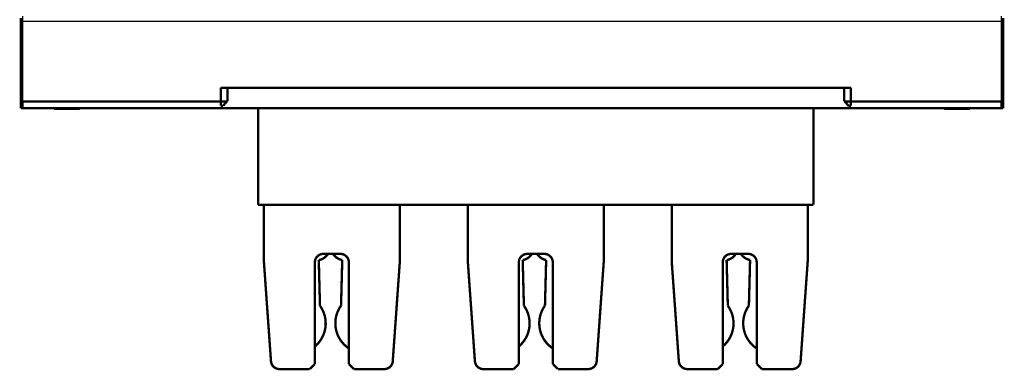
# Model space of a CAD drawing. Extents: x 44 to 826, y 7 to 540.
# Drawn here: x 121 to 411, y 245 to 348 of the extents above; entities that cross this region are included whole.
import ezdxf

# ---------------------------------------------------------------- set-up
doc = ezdxf.new("R2010")
doc.units = 0
doc.layers.add('2', color=7, linetype='CONTINUOUS')

msp = doc.modelspace()

# ---------------------------------------------------------------- linework, layer by layer
at = {"layer": '2', "color": 3, "linetype": 'CONTINUOUS'}
for p, q in [((121.88779, 348.62037), (121.88779, 347.12037)), ((409.88779, 347.12037), (409.88779, 348.62037)), ((121.88779, 347.12037), (121.38779, 347.12037)), ((409.88779, 347.12037), (121.88779, 347.12037)), ((121.88779, 347.12037), (121.88779, 323.62037)), ((409.88779, 323.62037), (409.88779, 347.12037)), ((410.38779, 347.12037), (409.88779, 347.12037))]:
    msp.add_line(p, q, dxfattribs=at)
at = {"layer": '2', "color": 40, "linetype": 'CONTINUOUS', "const_width": 0.7}
for points in [[(121.38779, 347.12037), (121.38779, 348.12037)], [(410.38779, 348.12037), (410.38779, 347.12037)], [(121.38779, 323.62037), (121.38779, 347.12037)], [(410.38779, 347.12037), (410.38779, 323.62037)], [(180.18793, 323.62037), (180.18793, 327.62037)], [(180.18793, 327.62037), (182.18823, 327.62037)], [(182.18823, 327.62037), (182.18823, 323.62037)], [(363.58823, 327.62037), (182.18823, 327.62037)], [(363.58823, 327.62037), (365.58793, 327.62037)], [(363.58823, 323.62037), (363.58823, 327.62037)], [(365.58793, 327.62037), (365.58793, 323.62037)], [(180.18823, 325.62037), (180.18793, 325.62037)], [(121.88779, 323.62037), (121.38779, 323.62037)], [(121.3881, 321.62037), (121.3881, 323.62037)], [(121.8881, 321.62037), (121.3881, 321.62037)], [(121.88779, 323.62037), (121.8881, 323.62037)], [(180.18823, 323.62037), (121.8881, 323.62037)], [(121.8881, 323.62037), (121.8881, 321.62037)], [(121.8881, 321.62037), (409.8881, 321.62037)], [(131.13772, 321.62037), (131.13772, 321.42037)], [(131.13772, 321.42037), (134.88772, 321.42037)], [(134.88772, 321.42037), (138.63772, 321.42037)], [(138.63772, 321.42037), (138.63772, 321.62037)], [(180.18823, 322.32037), (180.18823, 323.62037)], [(180.18823, 323.62037), (181.97904, 323.62037)], [(180.88823, 322.32037), (180.18823, 322.32037)], [(181.97906, 323.62037), (180.88823, 322.32037)], [(182.18823, 323.62037), (181.97906, 323.62037)], [(191.18782, 293.27037), (191.18782, 321.62037)], [(354.58782, 321.62037), (354.58782, 293.27037)], [(363.7974, 323.62037), (363.58823, 323.62037)], [(364.88823, 322.32037), (363.7974, 323.62037)], [(363.79743, 323.62037), (365.58823, 323.62037)], [(365.58823, 322.32037), (364.88823, 322.32037)], [(365.58793, 323.62037), (365.58823, 323.62037)], [(365.58823, 323.62037), (365.58823, 322.32037)], [(409.8881, 323.62037), (365.58823, 323.62037)], [(393.13794, 321.62037), (393.13794, 321.42037)], [(393.13794, 321.42037), (396.88794, 321.42037)], [(396.88794, 321.42037), (400.63794, 321.42037)], [(400.63794, 321.42037), (400.63794, 321.62037)], [(409.8881, 323.62037), (410.3881, 323.62037)], [(409.8881, 321.62037), (409.8881, 323.62037)], [(410.3881, 321.62037), (409.8881, 321.62037)], [(410.3881, 323.62037), (410.3881, 321.62037)], [(354.58782, 293.27037), (191.18782, 293.27037)], [(192.88782, 276.57037), (192.88782, 293.27038)], [(232.88782, 293.27038), (232.88782, 276.57037)], [(252.88782, 276.57037), (252.88782, 293.2704)], [(292.88782, 293.2704), (292.88782, 276.57037)], [(312.88782, 276.57037), (312.88782, 293.2704)], [(352.88782, 293.2704), (352.88782, 276.57037)], [(210.38782, 278.82037), (215.38782, 278.82037)], [(270.38782, 278.82037), (275.38782, 278.82037)], [(330.38782, 278.82037), (335.38782, 278.82037)], [(192.88782, 276.57037), (194.97246, 247.29281)], [(207.88782, 246.47037), (207.88782, 276.32037)], [(209.38681, 263.59486), (209.03612, 276.98737)], [(215.93968, 277.01878), (215.58899, 263.62628)], [(217.88782, 276.32037), (217.88782, 246.47037)], [(230.80318, 247.29281), (232.88782, 276.57037)], [(252.88782, 276.57037), (254.97246, 247.29281)], [(267.88782, 246.47037), (267.88782, 276.32037)], [(269.38681, 263.59486), (269.03612, 276.98737)], [(275.93968, 277.01878), (275.58899, 263.62628)], [(277.88782, 276.32037), (277.88782, 246.47037)], [(290.80318, 247.29281), (292.88782, 276.57037)], [(312.88782, 276.57037), (314.97246, 247.29281)], [(327.88782, 246.47037), (327.88782, 276.32037)], [(329.38681, 263.59486), (329.03612, 276.98737)], [(335.93968, 277.01878), (335.58899, 263.62628)], [(337.88782, 276.32037), (337.88782, 246.47037)], [(350.80318, 247.29281), (352.88782, 276.57037)], [(206.38782, 244.97037), (207.88782, 246.47037)], [(217.88782, 246.47037), (219.38782, 244.97037)], [(266.38782, 244.97037), (267.88782, 246.47037)], [(277.88782, 246.47037), (279.38782, 244.97037)], [(326.38782, 244.97037), (327.88782, 246.47037)], [(337.88782, 246.47037), (339.38782, 244.97037)], [(197.46614, 244.97037), (206.38782, 244.97037)], [(219.38782, 244.97037), (228.3095, 244.97037)], [(257.46614, 244.97037), (266.38782, 244.97037)], [(279.38782, 244.97037), (288.3095, 244.97037)], [(317.46614, 244.97037), (326.38782, 244.97037)], [(339.38782, 244.97037), (348.3095, 244.97037)]]:
    msp.add_lwpolyline(points, dxfattribs=at)
for points in [[(210.38782, 278.82037, 0.41421356), (207.88782, 276.32037)], [(209.03612, 276.98737, 0.21069677), (211.71455, 278.78876)], [(213.28076, 278.78959, 0.20832961), (215.93968, 277.01878)], [(217.88782, 276.32037, 0.41421356), (215.38782, 278.82037)], [(270.38782, 278.82037, 0.41421356), (267.88782, 276.32037)], [(269.03612, 276.98737, 0.21069519), (271.71454, 278.78874)], [(273.28075, 278.78961, 0.20833164), (275.93968, 277.01878)], [(277.88782, 276.32037, 0.41421356), (275.38782, 278.82037)], [(330.38782, 278.82037, 0.41421356), (327.88782, 276.32037)], [(329.03612, 276.98737, 0.21069551), (331.71454, 278.78874)], [(333.28075, 278.78961, 0.20833132), (335.93968, 277.01878)], [(337.88782, 276.32037, 0.41421356), (335.38782, 278.82037)], [(207.98281, 251.69115, 0.3902379), (209.38681, 263.59486)], [(215.58899, 263.62628, 0.4271779), (217.88691, 251.04867)], [(267.9828, 251.69114, 0.39023834), (269.38681, 263.59486)], [(275.58899, 263.62628, 0.42717608), (277.88687, 251.0487)], [(327.98281, 251.69115, 0.39023812), (329.38681, 263.59486)], [(335.58899, 263.62628, 0.42717712), (337.88689, 251.04869)], [(194.97246, 247.29281, 0.39354393), (197.46614, 244.97037)], [(228.3095, 244.97037, 0.39354393), (230.80318, 247.29281)], [(254.97246, 247.29281, 0.39354393), (257.46614, 244.97037)], [(288.3095, 244.97037, 0.39354393), (290.80318, 247.29281)], [(314.97246, 247.29281, 0.39354393), (317.46614, 244.97037)], [(348.3095, 244.97037, 0.39354393), (350.80318, 247.29281)]]:
    msp.add_lwpolyline(points, format="xyb", dxfattribs=at)

doc.saveas('drawing.dxf')
